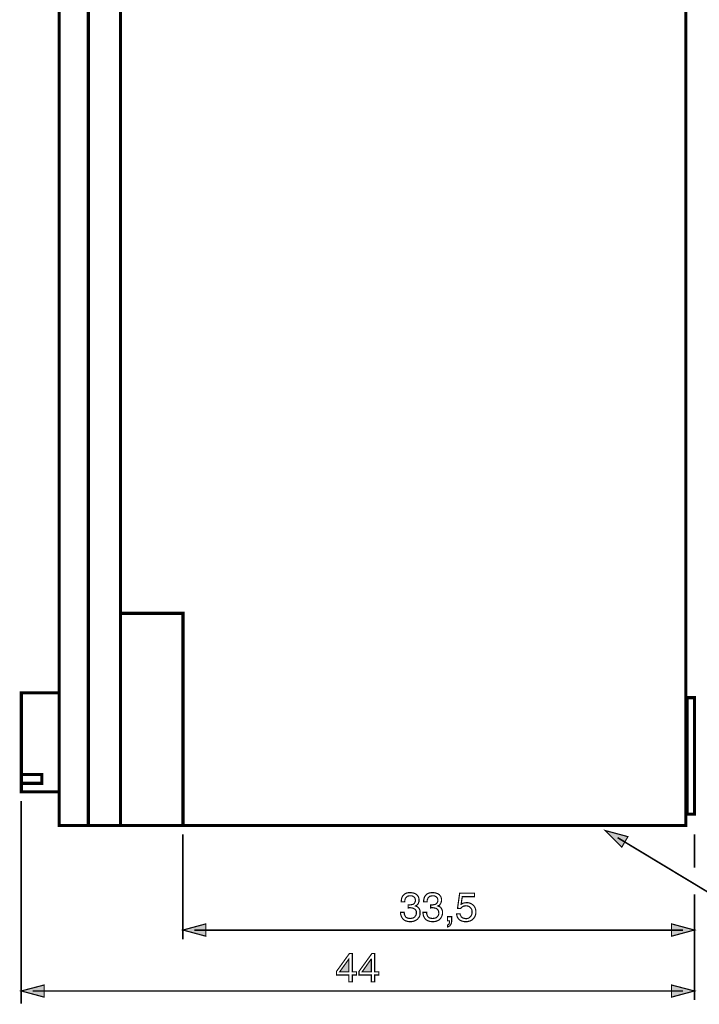
# Model space of a CAD drawing. Extents: x -2.32 to 2.32, y -4.11 to 4.12.
# Drawn here: x -2.32 to -0.57, y -1.03 to 1.52 of the extents above; entities that cross this region are included whole.
import ezdxf

# ---------------------------------------------------------------- set-up
doc = ezdxf.new("R2010")
doc.units = 0
doc.header["$LTSCALE"] = 0.000394
doc.header["$MEASUREMENT"] = 0
doc.layers.add('PLAN_1', color=7, linetype='CONTINUOUS')

msp = doc.modelspace()

# ---------------------------------------------------------------- linework, layer by layer
at = {"layer": 'PLAN_1', "linetype": 'CONTINUOUS', "const_width": 0.00822}
for points in [[(-0.603157, -0.564457), (-0.603157, 3.35685), (-1.90152, 3.35685), (-1.90152, 2.523142), (-2.221228, 2.523142), (-2.221228, -0.564457), (-0.603157, -0.564457)], [(-2.145669, 2.523142), (-2.145669, -0.564457)], [(-2.062917, 2.523142), (-2.062917, -0.564457)], [(-2.059319, -0.016531), (-1.90152, -0.016531), (-1.90152, -0.565484)], [(-2.221228, -0.477591), (-2.221228, -0.222134), (-2.31889, -0.222134), (-2.31889, -0.477591), (-2.221228, -0.477591)], [(-0.581055, -0.535157), (-0.581055, -0.234469), (-0.600071, -0.234469), (-0.600071, -0.535157), (-0.581055, -0.535157)], [(-2.265945, -0.455488), (-2.265945, -0.43287), (-2.31889, -0.43287), (-2.31889, -0.455488), (-2.265945, -0.455488)]]:
    msp.add_lwpolyline(points, dxfattribs=at)
at = {"layer": 'PLAN_1', "color": 2, "linetype": 'CONTINUOUS'}
for points, const_width in [([(-2.31889, -0.501232), (-2.31889, -1.023972)], 0.00411), ([(-0.811839, -0.577307), (-0.768665, -0.62048), (-0.752728, -0.59324), (-0.811839, -0.577307)], 0.003), ([(-1.90152, -0.587071), (-1.90152, -0.857949)], 0.00411), ([(-0.779457, -0.595811), (-0.527083, -0.747953), (0.691094, -0.747953)], 0.00411), ([(-0.581055, -0.587071), (-0.581055, -0.672909)], 0.00411), ([(-1.320185, -0.769028), (-1.319673, -0.769028), (-1.319157, -0.769028), (-1.31813, -0.769028), (-1.317614, -0.769028), (-1.317102, -0.769028), (-1.316587, -0.769543), (-1.316075, -0.769543), (-1.315559, -0.769543), (-1.312476, -0.769028), (-1.309906, -0.768516), (-1.30785, -0.768), (-1.305795, -0.766972), (-1.303736, -0.764917), (-1.302709, -0.762858), (-1.301681, -0.760291), (-1.301169, -0.757205), (-1.301681, -0.755665), (-1.302197, -0.753606), (-1.302709, -0.751551), (-1.304252, -0.750012), (-1.305795, -0.748469), (-1.308362, -0.746925), (-1.310933, -0.745898), (-1.315047, -0.745898), (-1.319157, -0.746413), (-1.322756, -0.747441), (-1.324811, -0.749496), (-1.326866, -0.751551), (-1.327898, -0.754122), (-1.328409, -0.756693), (-1.328925, -0.759264), (-1.328925, -0.761319), (-1.338177, -0.761319), (-1.337661, -0.757205), (-1.33715, -0.753094), (-1.335606, -0.74898), (-1.333551, -0.745386), (-1.332008, -0.743843), (-1.330465, -0.742299), (-1.328409, -0.74076), (-1.326354, -0.739728), (-1.323783, -0.738701), (-1.321213, -0.738189), (-1.31813, -0.737673), (-1.314531, -0.737673), (-1.309394, -0.738189), (-1.304768, -0.739217), (-1.301169, -0.74076), (-1.298083, -0.742815), (-1.295516, -0.745898), (-1.293457, -0.74898), (-1.292429, -0.752579), (-1.291917, -0.756693), (-1.291917, -0.760291), (-1.292945, -0.762858), (-1.293972, -0.765429), (-1.295, -0.767484), (-1.296543, -0.769028), (-1.298083, -0.770571), (-1.299626, -0.771083), (-1.301169, -0.77211), (-1.298598, -0.773142), (-1.296543, -0.774169), (-1.294484, -0.775709), (-1.292429, -0.777768), (-1.29089, -0.780335), (-1.289858, -0.782906), (-1.289346, -0.785476), (-1.289346, -0.789075), (-1.289346, -0.793701), (-1.290374, -0.797811), (-1.292429, -0.801925), (-1.295516, -0.805524), (-1.297055, -0.807063), (-1.29911, -0.808606), (-1.301169, -0.809634), (-1.303224, -0.810661), (-1.306307, -0.811689), (-1.308878, -0.812205), (-1.311961, -0.812717), (-1.315559, -0.812717), (-1.317614, -0.812717), (-1.319157, -0.812205), (-1.321213, -0.812205), (-1.322756, -0.811689), (-1.324299, -0.811177), (-1.326354, -0.810661), (-1.327382, -0.81015), (-1.328925, -0.809634), (-1.331492, -0.807579), (-1.334063, -0.805524), (-1.335606, -0.802953), (-1.33715, -0.800382), (-1.338177, -0.797811), (-1.339205, -0.794728), (-1.339717, -0.791646), (-1.339717, -0.788559), (-1.330465, -0.788559), (-1.329953, -0.79113), (-1.329953, -0.793701), (-1.328925, -0.796272), (-1.327382, -0.798839), (-1.325839, -0.801409), (-1.322756, -0.802953), (-1.319157, -0.80398), (-1.315047, -0.804492), (-1.311449, -0.80398), (-1.308362, -0.803465), (-1.305795, -0.802437), (-1.303224, -0.800382), (-1.301681, -0.798327), (-1.300142, -0.796272), (-1.29911, -0.793185), (-1.29911, -0.790102), (-1.29911, -0.785988), (-1.300654, -0.782906), (-1.302709, -0.78085), (-1.30528, -0.778795), (-1.30785, -0.777768), (-1.310421, -0.777252), (-1.313504, -0.776736), (-1.316075, -0.776736), (-1.316587, -0.776736), (-1.317102, -0.776736), (-1.317614, -0.776736), (-1.31813, -0.776736), (-1.318646, -0.776736), (-1.319157, -0.776736), (-1.319673, -0.777252), (-1.320185, -0.777252), (-1.320185, -0.769028)], 0.003), ([(-1.262102, -0.769028), (-1.261591, -0.769028), (-1.261075, -0.769028), (-1.260563, -0.769028), (-1.260047, -0.769028), (-1.25902, -0.769028), (-1.258508, -0.769543), (-1.257992, -0.769543), (-1.257476, -0.769543), (-1.254909, -0.769028), (-1.252339, -0.768516), (-1.249768, -0.768), (-1.247713, -0.766972), (-1.246169, -0.764917), (-1.24463, -0.762858), (-1.243598, -0.760291), (-1.243598, -0.757205), (-1.243598, -0.755665), (-1.244114, -0.753606), (-1.24463, -0.751551), (-1.246169, -0.750012), (-1.247713, -0.748469), (-1.250283, -0.746925), (-1.253366, -0.745898), (-1.256965, -0.745898), (-1.261075, -0.746413), (-1.264673, -0.747441), (-1.267244, -0.749496), (-1.268787, -0.751551), (-1.269815, -0.754122), (-1.270843, -0.756693), (-1.270843, -0.759264), (-1.271354, -0.761319), (-1.280094, -0.761319), (-1.280094, -0.757205), (-1.279067, -0.753094), (-1.278039, -0.74898), (-1.275469, -0.745386), (-1.274441, -0.743843), (-1.272386, -0.742299), (-1.270843, -0.74076), (-1.268272, -0.739728), (-1.265701, -0.738701), (-1.263134, -0.738189), (-1.260047, -0.737673), (-1.256449, -0.737673), (-1.251311, -0.738189), (-1.247197, -0.739217), (-1.243087, -0.74076), (-1.240004, -0.742815), (-1.237433, -0.745898), (-1.235378, -0.74898), (-1.234346, -0.752579), (-1.233835, -0.756693), (-1.234346, -0.760291), (-1.234862, -0.762858), (-1.23589, -0.765429), (-1.237433, -0.767484), (-1.238461, -0.769028), (-1.240004, -0.770571), (-1.242059, -0.771083), (-1.243598, -0.77211), (-1.241031, -0.773142), (-1.238461, -0.774169), (-1.236406, -0.775709), (-1.234862, -0.777768), (-1.233319, -0.780335), (-1.232291, -0.782906), (-1.231264, -0.785476), (-1.231264, -0.789075), (-1.23178, -0.793701), (-1.232807, -0.797811), (-1.234862, -0.801925), (-1.237433, -0.805524), (-1.238972, -0.807063), (-1.241031, -0.808606), (-1.243087, -0.809634), (-1.245657, -0.810661), (-1.248224, -0.811689), (-1.250795, -0.812205), (-1.254394, -0.812717), (-1.257476, -0.812717), (-1.259535, -0.812717), (-1.261591, -0.812205), (-1.263134, -0.812205), (-1.265189, -0.811689), (-1.266728, -0.811177), (-1.268272, -0.810661), (-1.269815, -0.81015), (-1.270843, -0.809634), (-1.273925, -0.807579), (-1.27598, -0.805524), (-1.278039, -0.802953), (-1.279067, -0.800382), (-1.280606, -0.797811), (-1.281122, -0.794728), (-1.281638, -0.791646), (-1.28215, -0.788559), (-1.272386, -0.788559), (-1.272386, -0.79113), (-1.27187, -0.793701), (-1.270843, -0.796272), (-1.269815, -0.798839), (-1.26776, -0.801409), (-1.265189, -0.802953), (-1.261591, -0.80398), (-1.256965, -0.804492), (-1.253366, -0.80398), (-1.250283, -0.803465), (-1.247713, -0.802437), (-1.245657, -0.800382), (-1.243598, -0.798327), (-1.242059, -0.796272), (-1.241031, -0.793185), (-1.241031, -0.790102), (-1.241543, -0.785988), (-1.242571, -0.782906), (-1.24463, -0.78085), (-1.247197, -0.778795), (-1.249768, -0.777768), (-1.25285, -0.777252), (-1.255421, -0.776736), (-1.257992, -0.776736), (-1.258508, -0.776736), (-1.25902, -0.776736), (-1.259535, -0.776736), (-1.260047, -0.776736), (-1.260563, -0.776736), (-1.261075, -0.776736), (-1.261591, -0.777252), (-1.262102, -0.777252), (-1.262102, -0.769028)], 0.003), ([(-1.183461, -0.768), (-1.181921, -0.767484), (-1.180894, -0.766457), (-1.17935, -0.765429), (-1.177807, -0.764917), (-1.175752, -0.764402), (-1.173697, -0.76389), (-1.171642, -0.76389), (-1.169071, -0.763374), (-1.164957, -0.76389), (-1.160331, -0.764917), (-1.15622, -0.766972), (-1.152622, -0.769543), (-1.149539, -0.773142), (-1.14748, -0.776736), (-1.146453, -0.779307), (-1.145941, -0.781878), (-1.145425, -0.784449), (-1.145425, -0.78702), (-1.145425, -0.790614), (-1.145941, -0.794213), (-1.14748, -0.798839), (-1.150051, -0.802953), (-1.151594, -0.805008), (-1.153138, -0.806551), (-1.155193, -0.808606), (-1.157764, -0.809634), (-1.160846, -0.811177), (-1.163929, -0.811689), (-1.167528, -0.812717), (-1.171642, -0.812717), (-1.175236, -0.812717), (-1.17935, -0.811689), (-1.182949, -0.810661), (-1.186547, -0.808606), (-1.18963, -0.806035), (-1.192201, -0.802437), (-1.193228, -0.800382), (-1.194256, -0.797811), (-1.194772, -0.79524), (-1.195283, -0.792673), (-1.186031, -0.792673), (-1.18552, -0.79524), (-1.183976, -0.797811), (-1.182949, -0.800382), (-1.180894, -0.801925), (-1.178835, -0.802953), (-1.176268, -0.80398), (-1.173181, -0.804492), (-1.17061, -0.805008), (-1.167016, -0.804492), (-1.163929, -0.803465), (-1.161358, -0.801925), (-1.159303, -0.799866), (-1.157248, -0.797299), (-1.15622, -0.794728), (-1.155193, -0.79113), (-1.155193, -0.788047), (-1.155193, -0.784449), (-1.15622, -0.78085), (-1.157764, -0.77828), (-1.159819, -0.776224), (-1.161874, -0.774169), (-1.164957, -0.772626), (-1.168043, -0.77211), (-1.171126, -0.771598), (-1.173181, -0.77211), (-1.175236, -0.77211), (-1.17678, -0.772626), (-1.178835, -0.773654), (-1.180378, -0.774681), (-1.181921, -0.775709), (-1.183461, -0.777252), (-1.184488, -0.778795), (-1.192713, -0.77828), (-1.187059, -0.739217), (-1.149024, -0.739217), (-1.149024, -0.747953), (-1.180378, -0.747953), (-1.183461, -0.768)], 0.003), ([(-0.581055, -0.742299), (-0.581055, -1.015232)], 0.00411), ([(-1.218413, -0.799866), (-1.207618, -0.799866), (-1.207618, -0.809634), (-1.208134, -0.814776), (-1.209161, -0.81837), (-1.210705, -0.820941), (-1.212244, -0.822996), (-1.214303, -0.824539), (-1.215843, -0.825567), (-1.217386, -0.825567), (-1.218413, -0.826083), (-1.218413, -0.821457), (-1.21687, -0.820941), (-1.215843, -0.819913), (-1.214815, -0.818886), (-1.214303, -0.817858), (-1.213787, -0.816315), (-1.213276, -0.81426), (-1.213276, -0.812717), (-1.213276, -0.810661), (-1.218413, -0.810661), (-1.218413, -0.799866)], 0.003), ([(-1.90152, -0.834307), (-1.842409, -0.81837), (-1.842409, -0.85024), (-1.90152, -0.834307)], 0.003), ([(-1.871709, -0.834307), (-0.610866, -0.834307)], 0.00411), ([(-0.581055, -0.834307), (-0.640165, -0.81837), (-0.640165, -0.85024), (-0.581055, -0.834307)], 0.003), ([(-1.464106, -0.950469), (-1.464106, -0.967945), (-1.473358, -0.967945), (-1.473358, -0.950469), (-1.505224, -0.950469), (-1.505224, -0.941217), (-1.471815, -0.894957), (-1.464106, -0.894957), (-1.464106, -0.942244), (-1.453311, -0.942244), (-1.453311, -0.950469), (-1.464106, -0.950469)], 0.003), ([(-1.497004, -0.942244), (-1.473358, -0.942244), (-1.473358, -0.90935), (-1.497004, -0.942244)], 0.003), ([(-1.406539, -0.950469), (-1.406539, -0.967945), (-1.415276, -0.967945), (-1.415276, -0.950469), (-1.447146, -0.950469), (-1.447146, -0.941217), (-1.413732, -0.894957), (-1.406539, -0.894957), (-1.406539, -0.942244), (-1.395744, -0.942244), (-1.395744, -0.950469), (-1.406539, -0.950469)], 0.003), ([(-1.438921, -0.942244), (-1.415276, -0.942244), (-1.415276, -0.90935), (-1.415791, -0.90935), (-1.438921, -0.942244)], 0.003), ([(-2.31889, -0.991591), (-2.25978, -0.976169), (-2.25978, -1.007524), (-2.31889, -0.991591)], 0.003), ([(-2.289075, -0.991591), (-0.610866, -0.991591)], 0.00411), ([(-0.581055, -0.991591), (-0.640165, -0.976169), (-0.640165, -1.007524), (-0.581055, -0.991591)], 0.003)]:
    msp.add_lwpolyline(points, dxfattribs=dict(at, const_width=const_width))
at = {"layer": 'PLAN_1', "color": 2}
for points in [[(-0.811839, -0.577307), (-0.768665, -0.62048), (-0.811839, -0.577307), (-0.752728, -0.59324)], [(-1.90152, -0.834307), (-1.842409, -0.81837), (-1.90152, -0.834307), (-1.842409, -0.85024)], [(-0.581055, -0.834307), (-0.640165, -0.81837), (-0.581055, -0.834307), (-0.640165, -0.85024)], [(-1.497004, -0.942244), (-1.473358, -0.942244), (-1.497004, -0.942244), (-1.473358, -0.90935)], [(-1.438921, -0.942244), (-1.415276, -0.942244), (-1.415791, -0.90935), (-1.415276, -0.90935)], [(-2.31889, -0.991591), (-2.25978, -0.976169), (-2.31889, -0.991591), (-2.25978, -1.007524)], [(-0.581055, -0.991591), (-0.640165, -0.976169), (-0.581055, -0.991591), (-0.640165, -1.007524)]]:
    msp.add_solid(points, dxfattribs=at)

doc.saveas('drawing.dxf')
